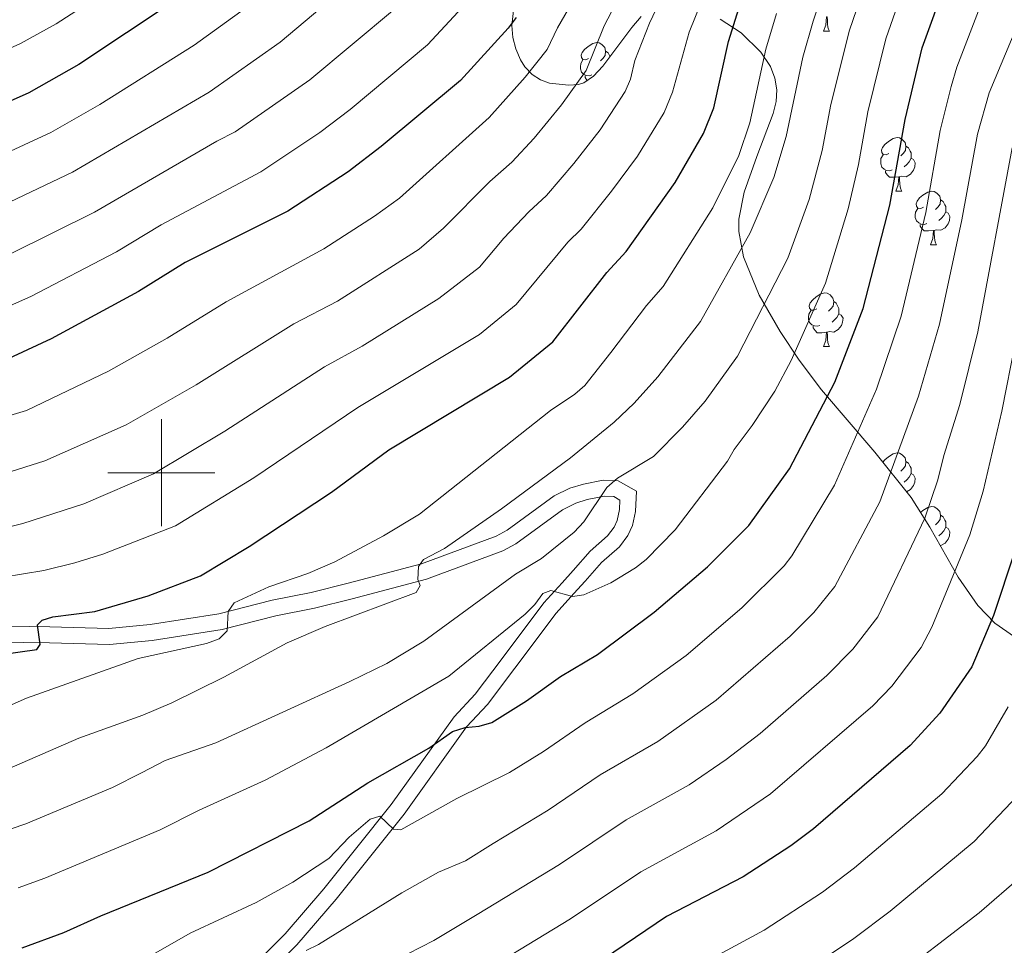
# Model space of a CAD drawing. Units: metres. Extents: x 626266 to 630776, y 775684 to 778737.
# Drawn here: x 627974 to 628158, y 777912 to 778085 of the extents above; entities that cross this region are included whole.
import ezdxf

# ---------------------------------------------------------------- set-up
doc = ezdxf.new("R2010")
doc.units = ezdxf.units.M
doc.header["$MEASUREMENT"] = 0
doc.linetypes.add('DGN Style 3', pattern=[78.599556, 56.14254, -22.457016])
for name, color, linetype, lineweight in [('Carátula', 7, 'Continuous', 0), ('Elementos auxiliares', 7, 'Continuous', 0), ('Entidades rústicas y varios', 7, 'Continuous', 0), ('Relieve y altimetría', 7, 'Continuous', 0), ('Viales y ferrocarril', 7, 'Continuous', 0)]:
    doc.layers.add(name, color=color, linetype=linetype, lineweight=lineweight)

msp = doc.modelspace()

# ---------------------------------------------------------------- linework, layer by layer
at = {"layer": 'Carátula', "color": 7, "linetype": 'Continuous', "lineweight": 0}
for p, q in [((628000, 777990), (628000, 778010)), ((627990, 778000), (628010, 778000))]:
    msp.add_line(p, q, dxfattribs=at)
msp.add_3dface([(626321.898, 775683.749), (630776.1, 775767.868), (630720.02, 778737.35), (626265.818, 778653.231)], dxfattribs=at)
at = {"layer": 'Elementos auxiliares', "color": 250, "linetype": 'Continuous', "lineweight": 0}
msp.add_3dface([(630549.46, 778471.82, 609), (627161.23, 778407.81, 1017.841), (627204.42, 776094.24, 713), (630593.82, 776158.25, 347.573)], dxfattribs=at)
at = {"layer": 'Entidades rústicas y varios', "color": 92, "linetype": 'Continuous', "lineweight": 0, "flags": 128}
for points in [[(628123.812, 778082.579), (628124.247, 778083.739), (628124.357, 778085.264), (628124.467, 778085.264), (628124.502, 778084.679), (628124.537, 778083.994), (628124.607, 778083.379), (628124.722, 778082.979), (628124.937, 778082.579)], [(628123.812, 778082.579), (628124.937, 778082.579)], [(628079.876, 778077.499), (628079.346, 778077.234), (628078.816, 778077.289), (628078.551, 778077.659), (628078.496, 778078.084), (628078.656, 778078.604), (628079.136, 778079.199), (628079.771, 778079.729), (628080.671, 778080.314), (628081.416, 778080.474), (628081.841, 778080.419), (628082.371, 778080.104), (628082.901, 778079.519), (628083.061, 778078.879), (628082.951, 778078.029), (628082.526, 778077.499), (628082.106, 778077.074)], [(628083.061, 778078.879), (628083.536, 778078.564), (628083.851, 778077.924), (628083.885, 778077.856)], [(628080.461, 778074.419), (628080.036, 778074.259), (628079.451, 778074.319), (628078.976, 778074.529), (628078.551, 778074.954), (628078.336, 778075.539), (628078.336, 778075.959), (628078.391, 778076.544), (628078.816, 778077.234)], [(628079.648, 778073.381), (628079.561, 778073.469), (628079.241, 778073.944), (628079.241, 778074.259)], [(628136.015, 778059.73), (628135.485, 778059.465), (628134.955, 778059.52), (628134.69, 778059.89), (628134.635, 778060.315), (628134.795, 778060.835), (628135.275, 778061.43), (628135.91, 778061.96), (628136.81, 778062.545), (628137.555, 778062.705), (628137.98, 778062.65), (628138.51, 778062.335), (628139.04, 778061.75), (628139.2, 778061.11), (628139.09, 778060.26), (628138.665, 778059.73), (628138.245, 778059.305)], [(628139.2, 778061.11), (628139.675, 778060.795), (628139.99, 778060.155), (628140.15, 778059.835), (628140.15, 778059.255), (628140.15, 778058.83), (628139.78, 778058.14), (628139.36, 778057.66), (628138.88, 778057.24)], [(628136.6, 778056.65), (628136.175, 778056.49), (628135.59, 778056.55), (628135.115, 778056.76), (628134.69, 778057.185), (628134.475, 778057.77), (628134.475, 778058.19), (628134.53, 778058.775), (628134.955, 778059.465)], [(628140.15, 778058.83), (628140.605, 778058.58), (628140.95, 778057.965), (628140.84, 778057.24), (628140.63, 778056.6), (628140.045, 778055.86), (628139.25, 778055.38), (628138.4, 778055.485), (628137.97, 778055.355)], [(628137.86, 778055.355), (628136.97, 778055.27), (628136.125, 778055.27), (628135.7, 778055.7), (628135.38, 778056.175), (628135.38, 778056.49)], [(628137.315, 778052.67), (628137.75, 778053.83), (628137.86, 778055.355), (628137.97, 778055.355), (628138.005, 778054.77), (628138.04, 778054.085), (628138.11, 778053.47), (628138.225, 778053.07), (628138.44, 778052.67)], [(628137.315, 778052.67), (628138.44, 778052.67)], [(628142.49, 778049.695), (628141.96, 778049.43), (628141.43, 778049.485), (628141.165, 778049.855), (628141.11, 778050.28), (628141.27, 778050.8), (628141.75, 778051.395), (628142.385, 778051.925), (628143.285, 778052.51), (628144.03, 778052.67), (628144.455, 778052.615), (628144.985, 778052.3), (628145.515, 778051.715), (628145.675, 778051.075), (628145.565, 778050.225), (628145.14, 778049.695), (628144.72, 778049.27)], [(628145.675, 778051.075), (628146.15, 778050.76), (628146.465, 778050.12), (628146.625, 778049.8), (628146.625, 778049.22), (628146.625, 778048.795), (628146.255, 778048.105), (628145.835, 778047.625), (628145.355, 778047.205)], [(628143.075, 778046.615), (628142.65, 778046.455), (628142.065, 778046.515), (628141.59, 778046.725), (628141.165, 778047.15), (628140.95, 778047.735), (628140.95, 778048.155), (628141.005, 778048.74), (628141.43, 778049.43)], [(628146.625, 778048.795), (628147.08, 778048.545), (628147.425, 778047.93), (628147.315, 778047.205), (628147.105, 778046.565), (628146.52, 778045.825), (628145.725, 778045.345), (628144.875, 778045.45), (628144.445, 778045.32)], [(628144.335, 778045.32), (628143.445, 778045.235), (628142.6, 778045.235), (628142.175, 778045.665), (628141.855, 778046.14), (628141.855, 778046.455)], [(628143.79, 778042.635), (628144.225, 778043.795), (628144.335, 778045.32), (628144.445, 778045.32), (628144.48, 778044.735), (628144.515, 778044.05), (628144.585, 778043.435), (628144.7, 778043.035), (628144.915, 778042.635)], [(628143.79, 778042.635), (628144.915, 778042.635)], [(628122.512, 778030.647), (628121.982, 778030.382), (628121.452, 778030.437), (628121.187, 778030.807), (628121.132, 778031.232), (628121.292, 778031.752), (628121.772, 778032.347), (628122.407, 778032.877), (628123.307, 778033.462), (628124.052, 778033.622), (628124.477, 778033.567), (628125.007, 778033.252), (628125.537, 778032.667), (628125.697, 778032.027), (628125.587, 778031.177), (628125.162, 778030.647), (628124.742, 778030.222)], [(628125.697, 778032.027), (628126.172, 778031.712), (628126.487, 778031.072), (628126.647, 778030.752), (628126.647, 778030.172), (628126.647, 778029.747), (628126.277, 778029.057), (628125.857, 778028.577), (628125.377, 778028.157)], [(628123.097, 778027.567), (628122.672, 778027.407), (628122.087, 778027.467), (628121.612, 778027.677), (628121.187, 778028.102), (628120.972, 778028.687), (628120.972, 778029.107), (628121.027, 778029.692), (628121.452, 778030.382)], [(628126.647, 778029.747), (628127.102, 778029.497), (628127.447, 778028.882), (628127.337, 778028.157), (628127.127, 778027.517), (628126.542, 778026.777), (628125.747, 778026.297), (628124.897, 778026.402), (628124.467, 778026.272)], [(628124.357, 778026.272), (628123.467, 778026.187), (628122.622, 778026.187), (628122.197, 778026.617), (628121.877, 778027.092), (628121.877, 778027.407)], [(628123.812, 778023.587), (628124.247, 778024.747), (628124.357, 778026.272), (628124.467, 778026.272), (628124.502, 778025.687), (628124.537, 778025.002), (628124.607, 778024.387), (628124.722, 778023.987), (628124.937, 778023.587)], [(628123.812, 778023.587), (628124.937, 778023.587)], [(628134.891, 778001.962), (628135.275, 778002.438), (628135.91, 778002.968), (628136.81, 778003.553), (628137.555, 778003.713), (628137.98, 778003.658), (628138.51, 778003.343), (628139.04, 778002.758), (628139.2, 778002.118), (628139.09, 778001.268), (628138.665, 778000.738), (628138.245, 778000.313)], [(628136.015, 778000.738), (628135.911, 778000.686)], [(628139.2, 778002.118), (628139.675, 778001.803), (628139.99, 778001.163), (628140.15, 778000.843), (628140.15, 778000.263), (628140.15, 777999.838), (628139.78, 777999.148), (628139.36, 777998.668), (628138.88, 777998.248)], [(628140.15, 777999.838), (628140.605, 777999.588), (628140.95, 777998.973), (628140.84, 777998.248), (628140.63, 777997.608), (628140.045, 777996.868), (628139.314, 777996.426)], [(628141.945, 777992.566), (628142.385, 777992.933), (628143.285, 777993.518), (628144.03, 777993.678), (628144.455, 777993.623), (628144.985, 777993.308), (628145.515, 777992.723), (628145.675, 777992.083), (628145.565, 777991.233), (628145.14, 777990.703), (628144.72, 777990.278)], [(628145.675, 777992.083), (628146.15, 777991.768), (628146.465, 777991.128), (628146.625, 777990.808), (628146.625, 777990.228), (628146.625, 777989.803), (628146.255, 777989.113), (628145.835, 777988.633), (628145.355, 777988.213)], [(628146.625, 777989.803), (628147.08, 777989.553), (628147.425, 777988.938), (628147.315, 777988.213), (628147.105, 777987.573), (628146.52, 777986.833), (628145.725, 777986.353), (628145.641, 777986.363)]]:
    msp.add_lwpolyline(points, dxfattribs=at)
at = {"layer": 'Entidades rústicas y varios', "color": 92, "linetype": 'Continuous', "lineweight": 0, "ltscale": 0.5}
for points in [[(628089.718, 778085.335, 875.487), (628087.924, 778083.295, 875.768), (628082.56, 778076.071, 875.92), (628080.776, 778074.16, 876.1), (628078.993, 778072.928, 876.524), (628077.955, 778072.628, 876.928), (628076.148, 778072.497, 878.181), (628072.545, 778072.894, 882.418), (628070.852, 778073.529, 884.771), (628069.302, 778074.527, 886.858), (628067.947, 778075.943, 888.363), (628067.119, 778077.255, 888.91), (628066.251, 778079.298, 889.188), (628065.732, 778081.428, 889.281), (628065.536, 778083.634, 889.21), (628066.018, 778088.226, 888.658)], [(628160.918, 777968.305, 804.369), (628155.844, 777971.855, 808.243), (628152.641, 777975.172, 811.03), (628148.959, 777980.482, 814.841), (628143.683, 777989.835, 821.187), (628140.168, 777995.357, 825.008), (628133.398, 778003.831, 831.165), (628123.409, 778015.532, 839.143), (628119.234, 778021.035, 842.301), (628115.67, 778026.415, 844.825), (628111.772, 778033.226, 846.068), (628108.847, 778040.411, 846.546), (628107.954, 778045.14, 847.187), (628107.941, 778047.426, 847.772), (628108.953, 778052.473, 849.775), (628111.314, 778059.139, 852.651), (628114.394, 778067.213, 854.962), (628114.918, 778069.449, 855.963), (628115.031, 778071.649, 857.062), (628114.693, 778073.822, 858.229), (628113.863, 778075.977, 859.436), (628112.076, 778078.652, 860.953), (628108.364, 778082.308, 863.494), (628104.462, 778084.827, 866.211)]]:
    msp.add_polyline3d(points, dxfattribs=at)
at = {"layer": 'Relieve y altimetría', "color": 30, "linetype": 'Continuous', "lineweight": 30, "flags": 128}
for points, elevation in [([(627966.418, 777965.508), (627976.691, 777966.899), (627977.338, 777967.852), (627976.838, 777971.573), (627977.733, 777972.403), (627979.733, 777973.016), (627987.549, 777974.051), (627997.538, 777976.942), (628007.343, 777980.704), (628016.389, 777986.198), (628031.799, 777996.366), (628042.549, 778004.27), (628065.112, 778017.87), (628073.204, 778024.514), (628083.271, 778037.463), (628086.879, 778041.357), (628096.049, 778054.294), (628101.332, 778063.444), (628103.275, 778068.235), (628106.034, 778080.666), (628113.945, 778106.025)], 850), ([(627973.996, 777911.14), (627981.737, 777913.972), (627988.661, 777917.113), (628008.755, 777925.286), (628027.636, 777934.867), (628038.625, 777941.975), (628050.022, 777948.449), (628054.435, 777951.582), (628056.817, 777952.339), (628059.39, 777952.612), (628061.803, 777953.265), (628068.286, 777957.315), (628074.635, 777961.866), (628081.51, 777966.018), (628092.124, 777973.928), (628102.073, 777982.362), (628109.81, 777990.12), (628117.442, 778000.75), (628125.888, 778016.944), (628131.19, 778030.751), (628136.196, 778050.08), (628139.033, 778066.108), (628142.208, 778079.484), (628146.76, 778092.093)], 825), ([(628002.366, 778088.226), (627984.548, 778076.349), (627975.218, 778071.077), (627965.385, 778066.728)], 900), ([(628066.311, 778085.146), (628064.814, 778083.145), (628055.925, 778073.402), (628041.074, 778061.037), (628034.899, 778056.313), (628023.619, 778048.954), (628004.481, 778039.308), (627995.709, 778033.892), (627979.375, 778025.026), (627969.536, 778020.465)], 875), ([(628159.553, 777985.323), (628155.569, 777973.273)], 800), ([(628155.569, 777973.273), (628151.496, 777963.692), (628145.529, 777954.991), (628139.968, 777948.972), (628121.94, 777933.409), (628117.657, 777930.209), (628108.79, 777924.394), (628094.444, 777916.977), (628080.737, 777907.682)], 800)]:
    msp.add_lwpolyline(points, dxfattribs=dict(at, elevation=elevation))
at = {"layer": 'Relieve y altimetría', "color": 30, "linetype": 'Continuous', "lineweight": 0, "flags": 128}
for points, elevation in [([(627971.108, 777944.466), (627984.591, 777950.349), (627996.519, 777954.667), (628001.956, 777956.981), (628011.663, 777961.743), (628023.507, 777968.197), (628030.647, 777971.201), (628047.607, 777977.575), (628048.368, 777978.913), (628047.97, 777980.049), (628048.078, 777982.436), (628048.978, 777983.767), (628052.921, 777985.842), (628063.615, 777993.254), (628076.513, 778002.806), (628084.633, 778009.431), (628088.399, 778013.013), (628092.833, 778017.963), (628100.768, 778028.305), (628110.105, 778044.876), (628114.528, 778055.206), (628116.775, 778062.868), (628119.926, 778077.761), (628121.843, 778084.488), (628127.152, 778100.49)], 840), ([(627966.736, 777931.642), (627974.651, 777934.301), (627990.847, 777941.082), (627996.294, 777943.846), (628000.737, 777946.146), (628010.189, 777949.473), (628035.211, 777960.919), (628042.129, 777964.281), (628049.086, 777968.504), (628066.23, 777981.022), (628071.043, 777983.941), (628077.204, 777988.877), (628078.988, 777990.781), (628083.28, 777997.252), (628085.247, 777999.003), (628091.997, 778003.02), (628097.454, 778008.536), (628101.652, 778013.407), (628107.713, 778021.779), (628117.133, 778040.168), (628121.126, 778051.088), (628123.55, 778060.295), (628125.163, 778068.911), (628128.631, 778082.82), (628134.02, 778098.456)], 835), ([(627651.465, 778035.647), (627658.624, 778035.591), (627663.824, 778035.92), (627677.71, 778034.218), (627691.271, 778033.551), (627702.724, 778033.037), (627712.418, 778032.508), (627753.625, 778032.824), (627760.736, 778033.532), (627780.089, 778034.605), (627793.656, 778036.599), (627801.178, 778038.09), (627837.906, 778043.495), (627852.762, 778046.761), (627888.674, 778053.819), (627901.771, 778056.77), (627917.353, 778061.534), (627932.844, 778065.542), (627952.234, 778071.182), (627961.727, 778074.89), (627973.661, 778080.286), (627980.321, 778083.965), (627997.523, 778095.155)], 905), ([(628087.612, 778092.936), (628082.773, 778083.589), (628079.421, 778075.264), (628074.796, 778068.817), (628069.687, 778062.612), (628065.529, 778058.126), (628061.41, 778054.486), (628052.741, 778045.731), (628048.175, 778041.847), (628032.903, 778032.112), (628024.781, 778027.827), (628006.485, 778016.466), (627993.437, 778008.934), (627978.224, 778002.247), (627962.042, 777997.112)], 865), ([(628080.062, 778093.672), (628074.028, 778083.228), (628072.117, 778079.204), (628067.993, 778074.012), (628061.286, 778066.483), (628044.509, 778051.364), (628039.854, 778047.969), (628030.373, 778041.87), (628012.106, 778031.973), (628001.097, 778025.179), (627990.139, 778019.01), (627974.808, 778011.665), (627962.628, 778008.04)], 870), ([(627967.738, 778048.785), (627983.414, 778056.203), (628008.913, 778071.214), (628022.223, 778080.546), (628037.418, 778093.367)], 890), ([(627973.213, 777922.345), (627978.194, 777924.136), (627999.808, 777933.188), (628007.051, 777936.863), (628019.384, 777942.474), (628030.828, 777948.523), (628053.761, 777961.931), (628067.996, 777973.541), (628069.843, 777975.353), (628071.321, 777977.419), (628072.82, 777977.987), (628076.882, 777976.867), (628078.961, 777977.149), (628084.042, 777979.395), (628088.636, 777982.236), (628090.631, 777983.742), (628096.066, 777989.287), (628105.859, 778002.13), (628107.059, 778004.324), (628110.471, 778008.851), (628114.658, 778015.253), (628117.741, 778020.976), (628124.161, 778035.459), (628128.404, 778049.374), (628130.305, 778057.633), (628132.098, 778067.509), (628135.419, 778081.152), (628139.954, 778094.103)], 830), ([(627957.478, 777986.32), (627974.122, 777990.481), (627985.52, 777994.18), (627998.503, 777999.786), (628011.873, 778007.753), (628030.469, 778019.825), (628037.546, 778023.692), (628051.894, 778032.589), (628059.47, 778038.448), (628064.034, 778043.859), (628068.697, 778048.811), (628072.022, 778051.831), (628077.099, 778057.845), (628082.021, 778064.153), (628086.724, 778071.324), (628087.711, 778073.621), (628088.54, 778077.127), (628091.256, 778084.12), (628094.249, 778090.437)], 860), ([(628057.938, 778088.901), (628049.756, 778080.057), (628035.301, 778067.941), (628029.656, 778063.663), (628018.592, 778056.296), (627999.934, 778046.399), (627991.61, 778041.329), (627975.598, 778032.991), (627966.124, 778028.775), (627959.478, 778026.582), (627950.846, 778024.268), (627936.878, 778019.648)], 880), ([(627970.451, 777980.465), (627978.058, 777981.695), (627983.808, 777983.136), (627989.059, 777984.745), (628002.628, 777990.045), (628017.261, 777999.04), (628036.721, 778012.177), (628059.466, 778025.862), (628066.337, 778031.481), (628075.984, 778043.137), (628078.496, 778045.563), (628084.157, 778052.66), (628089.035, 778059.223), (628094.028, 778067.384), (628095.582, 778071.217), (628098.645, 778082.393), (628100.886, 778087.938)], 855), ([(627996.328, 777908.675), (628005.393, 777913.879), (628017.721, 777919.571), (628024.572, 777923.402), (628031.302, 777927.837), (628035.096, 777931.796), (628039.006, 777935.211), (628040.855, 777935.738), (628043.386, 777933.331), (628044.767, 777933.185), (628055.258, 777939.041), (628065.08, 777943.91), (628071.458, 777947.858), (628079.245, 777953.223), (628088.167, 777958.603), (628098.087, 777965.824), (628108.516, 777974.703), (628116.431, 777982.555), (628117.864, 777984.422), (628125.864, 777997.664), (628133.711, 778015.619), (628138.333, 778029.283), (628142.913, 778048.705), (628145.621, 778064.003), (628147.663, 778072.259), (628148.729, 778075.845), (628153.1, 778087.243)], 820), ([(628043.587, 778086.712), (628027.772, 778073.481), (628013.815, 778063.794), (628010.368, 778062.057), (627987.512, 778048.766), (627971.821, 778040.956), (627959.652, 778036.034), (627948.501, 778032.951), (627934.316, 778028.498), (627924.207, 778026.001), (627906.408, 778021.013)], 885), ([(627967.565, 777954.631), (627974.78, 777957.812), (627995.691, 777965.225), (628008.431, 777968.075), (628010.813, 777968.936), (628012.322, 777970.436), (628012.514, 777974.033), (628013.624, 777975.63), (628020.076, 777978.627), (628027.388, 777981.131), (628032.402, 777983.341), (628041.534, 777988.218), (628048.269, 777992.27), (628072.719, 778011.618), (628077.282, 778014.678), (628079.151, 778016.34), (628084.014, 778022.519), (628090.706, 778031.272), (628093.823, 778034.831), (628103.077, 778049.585), (628107.93, 778059.325), (628110.003, 778065.464), (628112.98, 778079.213), (628114.982, 778085.919)], 845), ([(627969.327, 778059.024), (627979.316, 778063.64), (627988.471, 778068.9), (628006.111, 778079.99), (628015.998, 778087.112)], 895), ([(628027.061, 777910.601), (628029.366, 777911.71), (628044.946, 777921.396), (628051.805, 777925.261), (628056.861, 777927.395), (628062.056, 777930.619), (628072.303, 777936.872), (628082.038, 777943.454), (628092.797, 777949.722), (628103.696, 777957.452), (628117.532, 777969.414), (628121.954, 777973.864), (628125.918, 777978.724), (628134.286, 777994.579), (628141.535, 778014.295), (628145.477, 778027.816), (628149.631, 778047.33), (628152.556, 778063.358), (628154.786, 778071.049), (628160.063, 778083.757)], 815), ([(628038.816, 777906.27), (628050.956, 777912.513), (628059.033, 777917.329), (628074.402, 777926.707), (628086.902, 777935.037), (628098.679, 777941.64), (628105.603, 777946.325), (628111.929, 777951.22), (628124.38, 777962.055), (628129.246, 777966.961), (628133.973, 777973.026), (628142.708, 777991.493), (628145.15, 777998.695), (628146.285, 778003.251), (628149.291, 778012.731), (628152.621, 778026.348), (628159.027, 778060.757)], 810), ([(628056.009, 777904.038), (628076.502, 777916.543), (628089.618, 777925.335), (628103.734, 777933.017), (628113.855, 777939.928), (628133.036, 777956.419), (628136.539, 777960.057), (628142.027, 777967.328), (628144.069, 777971.12), (628151.13, 777988.408), (628153.615, 777996.533), (628157.155, 778011.517), (628159.687, 778024.455)], 805), ([(628158.298, 777956.2), (628154.055, 777948.907), (628152.525, 777946.929), (628145.892, 777939.947), (628129.608, 777926.108), (628123.569, 777921.529), (628112.686, 777914.449), (628100.364, 777907.723)], 795), ([(628161.198, 777940.743), (628151.965, 777931.038), (628136.245, 777917.993), (628129.481, 777912.85), (628118.123, 777905.276)], 790), ([(628160.805, 777924.52), (628152.859, 777917.672), (628135.393, 777904.171)], 785)]:
    msp.add_lwpolyline(points, dxfattribs=dict(at, elevation=elevation))
at = {"layer": 'Viales y ferrocarril', "color": 250, "linetype": 'Continuous', "lineweight": 0}
msp.add_polyline3d([(628021.056, 777907.389, 814.669), (628025.332, 777911.679, 815.667), (628032.665, 777920.216, 817.311), (628045.374, 777936.096, 821.658), (628057.036, 777952.453, 825.106), (628060.97, 777956.659, 826.525), (628066.091, 777963.428, 827.399), (628073.814, 777973.715, 829.271), (628077.129, 777977.377, 829.785), (628079.222, 777979.719, 830.571), (628082.306, 777983.199, 832.322), (628085.617, 777986.118, 833.139), (628087.234, 777988.277, 833.427), (628088.079, 777990.146, 833.639), (628088.632, 777992.754, 834.114), (628088.811, 777996.571, 834.263), (628085.428, 777998.502, 834.263), (628082.585, 777998.591, 834.601), (628078.898, 777997.887, 834.984), (628076.385, 777997.108, 835.206), (628073.421, 777995.66, 835.481), (628064.668, 777989.256, 836.634), (628062.609, 777988.107, 836.86), (628048.656, 777982.942, 839.005), (628034.946, 777979.318, 841.377), (628027.994, 777977.565, 841.876), (628020.727, 777976.175, 842.999), (628010.754, 777973.581, 844.379), (627997.932, 777971.599, 846.341), (627990.186, 777970.868, 847.209), (627979.125, 777971.148, 848.266), (627967.585, 777971.359, 850.728)], dxfattribs=at)
at = {"layer": 'Viales y ferrocarril', "color": 250, "linetype": 'DGN Style 3', "lineweight": 0}
msp.add_polyline3d([(628018.981, 777909.557, 814.669), (628023.129, 777913.718, 815.667), (628030.356, 777922.131, 817.311), (628042.979, 777937.906, 821.658), (628054.709, 777954.357, 825.106), (628058.673, 777958.593, 826.525), (628063.695, 777965.233, 827.399), (628071.497, 777975.627, 829.271), (628074.899, 777979.383, 829.785), (628076.98, 777981.713, 830.571), (628080.184, 777985.327, 832.322), (628083.401, 777988.163, 833.139), (628084.635, 777989.812, 833.427), (628085.212, 777991.086, 833.639), (628085.646, 777993.137, 834.114), (628085.728, 777994.877, 834.263), (628084.589, 777995.527, 834.263), (628082.823, 777995.583, 834.601), (628079.626, 777994.972, 834.984), (628077.494, 777994.311, 835.206), (628074.977, 777993.081, 835.481), (628066.29, 777986.726, 836.634), (628063.868, 777985.375, 836.86), (628049.563, 777980.079, 839.005), (628035.697, 777976.413, 841.377), (628028.643, 777974.635, 841.876), (628021.388, 777973.246, 842.999), (628011.362, 777970.639, 844.379), (627998.302, 777968.621, 846.341), (627990.289, 777967.864, 847.209), (627979.06, 777968.149, 848.266), (627967.571, 777968.358, 850.728)], dxfattribs=at)

doc.saveas('drawing.dxf')
